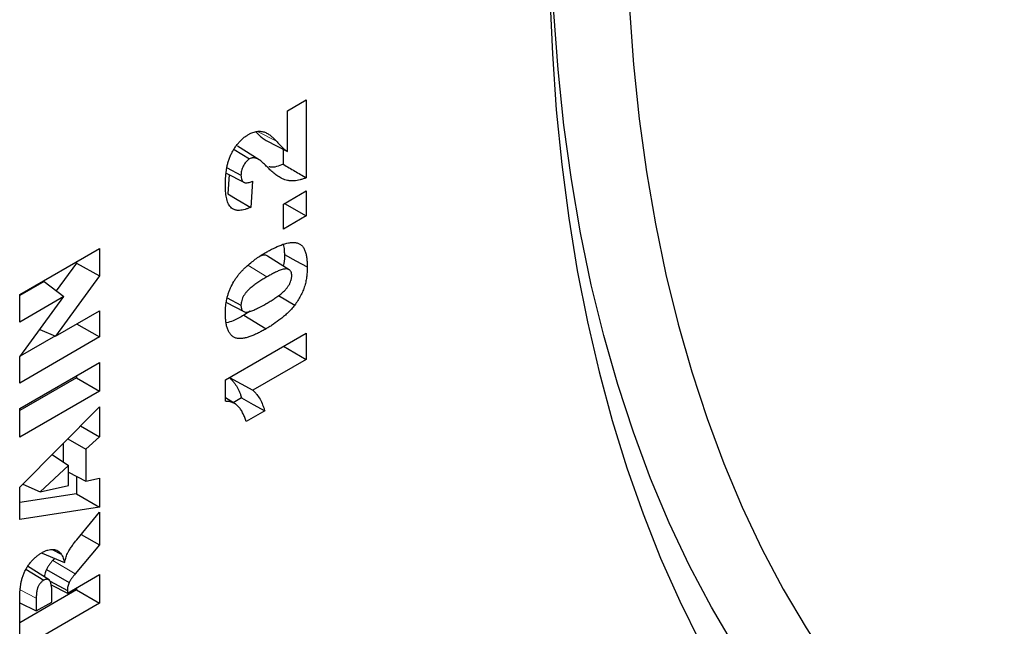
# Model space of a CAD drawing. Units: millimetres. Extents: x 0 to 420, y 0 to 297.
# Drawn here: x 114 to 132, y 35 to 45 of the extents above; entities that cross this region are included whole.
import ezdxf

# ---------------------------------------------------------------- set-up
doc = ezdxf.new("R2010")
doc.units = ezdxf.units.MM

msp = doc.modelspace()

# ---------------------------------------------------------------- linework, layer by layer
at = {"color": 7, "linetype": 'Continuous', "lineweight": 25}
for p, q in [((119.01, 43.6666), (119.3406, 43.8575)), ((119.3406, 43.8575), (119.3406, 42.4789)), ((119.01, 42.9442), (119.01, 43.6666)), ((118.6309, 43.1395), (119.01, 42.9442)), ((118.0617, 42.98), (118.3356, 42.8107)), ((118.5051, 42.7963), (118.1223, 43.0396)), ((118.9341, 42.9833), (118.9341, 42.7158)), ((117.9367, 42.6553), (118.1835, 42.5224)), ((117.9199, 42.5613), (118.2334, 42.3978)), ((117.9724, 42.5339), (117.9501, 42.1903)), ((118.3856, 42.4154), (118.3554, 41.9526)), ((118.9366, 42.0123), (119.3406, 42.2456)), ((119.3406, 42.2456), (119.3406, 41.8002)), ((118.9366, 41.567), (118.9366, 42.0123)), ((118.9549, 42.0229), (119.3406, 41.8002)), ((119.3406, 41.8002), (118.9366, 41.567)), ((114.2598, 40.4069), (115.6741, 41.2233)), ((115.6741, 41.2233), (115.6741, 40.7355)), ((119.0382, 40.8467), (118.6553, 41.0901)), ((115.2675, 40.9627), (114.9094, 40.4729)), ((115.2675, 40.9886), (115.2675, 40.9627)), ((115.2675, 40.9627), (115.6741, 40.7355)), ((115.6741, 40.7355), (114.8961, 39.6713)), ((114.6936, 40.6389), (114.2598, 40.3885)), ((114.6936, 40.6389), (115.0421, 40.3707)), ((114.2598, 39.9191), (114.2598, 40.4069)), ((115.0421, 40.3707), (114.2598, 39.9191)), ((114.2598, 39.3007), (115.0421, 40.3707)), ((117.9381, 40.3481), (118.1835, 40.216)), ((118.8488, 40.3884), (119.1369, 40.2189)), ((117.9243, 40.266), (118.2314, 40.1058)), ((114.8961, 39.6713), (115.6741, 40.1205)), ((115.6741, 40.1205), (115.6741, 39.6539)), ((118.3436, 40.1097), (118.2349, 40.0406)), ((118.2349, 40.0406), (118.6278, 39.798)), ((115.2699, 39.8872), (115.6741, 39.6539)), ((115.6741, 39.6539), (114.2598, 38.8375)), ((114.8933, 39.6725), (114.2676, 39.3113)), ((114.6172, 39.7896), (114.8961, 39.6713)), ((117.908, 38.8947), (119.3406, 39.7218)), ((119.3406, 39.7218), (119.3406, 39.2552)), ((118.9365, 39.4885), (119.3406, 39.2552)), ((114.2598, 38.8375), (114.2598, 39.3007)), ((114.2598, 38.3878), (115.6741, 39.2042)), ((115.6741, 39.2042), (115.6741, 38.6952)), ((119.3406, 39.2552), (118.395, 38.7093)), ((115.2675, 38.9695), (115.2675, 38.9299)), ((117.9774, 38.9348), (118.395, 38.7093)), ((115.2675, 38.9299), (114.2598, 38.3482)), ((115.2675, 38.9299), (115.6741, 38.6952)), ((117.908, 38.513), (117.908, 38.8947)), ((115.6741, 38.6952), (114.2598, 37.8788)), ((114.2598, 36.9901), (115.6741, 38.4153)), ((115.6741, 38.4153), (115.6741, 37.8844)), ((118.0785, 38.4682), (117.908, 38.5766)), ((118.1944, 38.5751), (118.0456, 38.4891)), ((114.2598, 37.8788), (114.2598, 38.3878)), ((118.606, 38.3432), (118.2754, 38.1524)), ((115.337, 38.0756), (115.6741, 37.8844)), ((115.0287, 37.765), (115.0287, 37.4395)), ((115.1111, 37.848), (115.4353, 37.664)), ((115.6741, 37.8844), (115.4353, 37.664)), ((114.8354, 37.5701), (115.1231, 37.3758)), ((115.4353, 37.664), (115.4353, 37.0954)), ((115.1231, 37.3758), (114.6214, 36.9062)), ((115.1231, 37.0228), (115.1231, 37.3758)), ((115.1231, 37.2544), (115.4353, 37.0954)), ((114.3146, 37.0453), (114.6214, 36.9062)), ((114.6214, 36.9062), (115.1231, 37.0228)), ((115.2675, 37.1808), (115.2675, 36.8753)), ((115.4353, 37.0954), (115.6741, 37.1507)), ((115.6741, 37.1507), (115.6741, 36.6337)), ((114.2598, 36.4158), (114.2598, 36.9901)), ((115.2675, 36.8753), (114.2598, 36.72)), ((115.2675, 36.8753), (115.6741, 36.6337)), ((115.6741, 36.6337), (114.2598, 36.4158)), ((115.2709, 36.0597), (115.6741, 36.5447)), ((115.6741, 36.5447), (115.6741, 35.9704)), ((115.3485, 36.1531), (115.6741, 35.9704)), ((115.6741, 35.9704), (115.2453, 35.4544)), ((114.6575, 35.8223), (115.053, 35.6536)), ((114.8483, 35.8808), (114.9968, 35.8031)), ((114.877, 35.7287), (114.8459, 35.6913)), ((114.3713, 35.5368), (114.6897, 35.3401)), ((114.7799, 35.3475), (114.397, 35.5909)), ((114.7331, 35.5301), (115.1371, 35.3005)), ((115.1047, 35.1131), (115.6741, 35.4418)), ((115.6741, 35.4418), (115.6741, 34.9328)), ((114.7979, 35.3232), (115.1047, 35.1578)), ((115.2675, 35.1675), (114.2598, 34.5858)), ((114.8181, 35.2562), (115.1047, 35.1131)), ((114.8292, 34.9541), (114.8292, 35.1698)), ((115.1047, 35.1578), (115.1047, 35.1131)), ((115.2675, 35.2071), (115.2675, 35.1675)), ((115.2675, 35.1675), (115.6741, 34.9328)), ((114.2598, 34.1164), (114.2598, 34.9637)), ((114.2598, 34.9418), (114.5537, 34.795)), ((115.6741, 34.9328), (114.2598, 34.1164)), ((114.5537, 35.0197), (114.5537, 34.795)), ((114.5537, 34.795), (114.8292, 34.9541))]:
    msp.add_line(p, q, dxfattribs=at)
at = {"color": 8, "linetype": 'Continuous', "lineweight": 18}
for p, q in [((118.4791, 43.3004), (118.8146, 43.125)), ((118.3062, 40.9261), (118.6424, 40.7185)), ((114.8459, 35.6913), (115.2453, 35.4544)), ((114.2694, 35.1728), (114.5537, 35.0197))]:
    msp.add_line(p, q, dxfattribs=at)
at = {"color": 7, "linetype": 'Continuous', "lineweight": 25, "flags": 128}
for points in [[(125.0141, 47.4973), (125.0286, 46.4763), (125.0719, 45.473), (125.1441, 44.4886), (125.2451, 43.524), (125.3747, 42.5803), (125.5328, 41.6584), (125.7194, 40.7594), (125.934, 39.8841), (126.1766, 39.0335), (126.4469, 38.2085), (126.7446, 37.41), (127.0694, 36.6387), (127.4209, 35.8956), (127.7988, 35.1813), (128.2027, 34.4967), (128.6321, 33.8424), (129.0866, 33.2191), (129.5658, 32.6276), (130.0691, 32.0684), (130.5959, 31.542), (131.1458, 31.0492), (131.7182, 30.5903)], [(130.5426, 30.1569), (129.956, 30.6272), (129.3924, 31.1323), (128.8525, 31.6717), (128.3367, 32.2448), (127.8457, 32.8511), (127.3799, 33.4898), (126.9398, 34.1603), (126.5259, 34.862), (126.1386, 35.594), (125.7783, 36.3556), (125.4455, 37.146), (125.1404, 37.9644), (124.8634, 38.8098), (124.6148, 39.6815), (124.3948, 40.5786), (124.2037, 41.4999), (124.0416, 42.4447), (123.9087, 43.4118), (123.8053, 44.4004), (123.7313, 45.4093), (123.6869, 46.4374), (123.6721, 47.4838)], [(123.6486, 46.709), (123.6625, 45.6835), (123.7042, 44.675), (123.7735, 43.6845), (123.8705, 42.713), (123.995, 41.7613), (124.1469, 40.8303), (124.3262, 39.9211), (124.5325, 39.0344), (124.7657, 38.1711), (125.0257, 37.3321), (125.312, 36.5181), (125.6246, 35.7299), (125.9629, 34.9684), (126.3269, 34.2341), (126.716, 33.5279), (127.1299, 32.8503), (127.5682, 32.2021), (128.0305, 31.5839), (128.5164, 30.9963), (129.0253, 30.4398), (129.5569, 29.915), (130.1105, 29.4224), (130.6856, 28.9624)], [(117.9501, 42.1903), (118.1166, 42.0926), (118.3554, 41.9526)], [(118.9524, 41.1166), (119.1557, 41.0072), (119.359, 40.8979)], [(118.1944, 38.5751), (118.4002, 38.4592), (118.606, 38.3432)]]:
    msp.add_lwpolyline(points, dxfattribs=at)
at = {"color": 7, "linetype": 'Continuous', "lineweight": 25}
for points, knots in [([(118.3161, 43.2448), (118.3228, 43.2485), (118.3294, 43.2522), (118.3427, 43.2593), (118.3493, 43.2626), (118.3691, 43.2718), (118.3823, 43.2771), (118.4084, 43.2867), (118.4214, 43.2906), (118.4468, 43.2966), (118.4594, 43.2987), (118.4841, 43.3016), (118.4962, 43.3024), (118.52, 43.3024), (118.5316, 43.3017), (118.5544, 43.2991), (118.5656, 43.2972), (118.5872, 43.2919), (118.5977, 43.2885), (118.618, 43.2805), (118.6279, 43.2759), (118.6473, 43.2661), (118.6568, 43.2608), (118.6753, 43.2496), (118.6844, 43.2436), (118.7019, 43.2307), (118.7105, 43.2239), (118.7358, 43.203), (118.7524, 43.1885), (118.7843, 43.158), (118.7995, 43.1415), (118.8146, 43.125)], [0, 0, 0, 0, 0.03125, 0.03125, 0.0625, 0.0625, 0.125, 0.125, 0.1875, 0.1875, 0.25, 0.25, 0.3125, 0.3125, 0.375, 0.375, 0.4375, 0.4375, 0.5, 0.5, 0.5625, 0.5625, 0.625, 0.625, 0.6875, 0.6875, 0.75, 0.75, 0.875, 0.875, 1, 1, 1, 1]), ([(117.908, 42.3518), (117.9085, 42.3902), (117.9089, 42.4286), (117.912, 42.4875), (117.9135, 42.5074), (117.9171, 42.5474), (117.9192, 42.5675), (117.9245, 42.6083), (117.9276, 42.6288), (117.9351, 42.6703), (117.9394, 42.6912), (117.9496, 42.7334), (117.9556, 42.7547), (117.9692, 42.7973), (117.9769, 42.8187), (117.9941, 42.8612), (118.0036, 42.8823), (118.0242, 42.9241), (118.0352, 42.9447), (118.053, 42.9749), (118.0591, 42.9849), (118.0716, 43.0045), (118.0781, 43.0142), (118.098, 43.0428), (118.1119, 43.0611), (118.1334, 43.0878), (118.1407, 43.0965), (118.1556, 43.1134), (118.1632, 43.1215), (118.1786, 43.1374), (118.1863, 43.1452), (118.202, 43.1603), (118.2099, 43.1675), (118.2259, 43.1814), (118.234, 43.1882), (118.2503, 43.2011), (118.2584, 43.2072), (118.2831, 43.2246), (118.2996, 43.2348), (118.3161, 43.2448)], [0, 0, 0, 0, 0.125, 0.125, 0.1875, 0.1875, 0.25, 0.25, 0.3125, 0.3125, 0.375, 0.375, 0.4375, 0.4375, 0.5, 0.5, 0.5625, 0.5625, 0.625, 0.625, 0.65625, 0.65625, 0.6875, 0.6875, 0.75, 0.75, 0.78125, 0.78125, 0.8125, 0.8125, 0.84375, 0.84375, 0.875, 0.875, 0.90625, 0.90625, 0.9375, 0.9375, 1, 1, 1, 1]), ([(118.4501, 43.2915), (118.4526, 43.2886), (118.471, 43.2679), (118.5054, 43.2298), (118.5632, 43.1818), (118.6068, 43.1545), (118.6309, 43.1395)], [0, 0, 0, 0, 0.0475021, 0.3419838, 0.636672, 1, 1, 1, 1]), ([(118.8146, 43.125), (118.822, 43.1164), (118.8294, 43.1079), (118.8445, 43.091), (118.8521, 43.0826), (118.8671, 43.0657), (118.8747, 43.0574), (118.8861, 43.0449), (118.8899, 43.0407), (118.8977, 43.0326), (118.9016, 43.0286), (118.9096, 43.0208), (118.9137, 43.017), (118.9217, 43.0092), (118.9256, 43.0053), (118.9381, 42.9944), (118.947, 42.9878), (118.9646, 42.9748), (118.9735, 42.9683), (118.9915, 42.9558), (119.0008, 42.95), (119.01, 42.9442)], [0, 0, 0, 0, 0.125, 0.125, 0.25, 0.25, 0.375, 0.375, 0.4375, 0.4375, 0.5, 0.5, 0.5625, 0.5625, 0.625, 0.625, 0.75, 0.75, 0.875, 0.875, 1, 1, 1, 1]), ([(118.3356, 42.8107), (118.3249, 42.8038), (118.3142, 42.7969), (118.2933, 42.7797), (118.2831, 42.7695), (118.2543, 42.7362), (118.2375, 42.7104), (118.2169, 42.67), (118.2108, 42.6562), (118.2005, 42.6286), (118.1962, 42.6147), (118.1896, 42.5873), (118.1872, 42.5738), (118.1845, 42.5477), (118.184, 42.5351), (118.1835, 42.5224)], [0, 0, 0, 0, 0.125, 0.125, 0.25, 0.25, 0.5, 0.5, 0.625, 0.625, 0.75, 0.75, 0.875, 0.875, 1, 1, 1, 1]), ([(118.6484, 42.6695), (118.6379, 42.6804), (118.6274, 42.6912), (118.606, 42.7123), (118.5951, 42.7225), (118.5729, 42.7425), (118.5617, 42.7523), (118.5391, 42.7715), (118.5274, 42.7806), (118.5094, 42.7934), (118.5033, 42.7975), (118.4909, 42.8055), (118.4846, 42.8094), (118.4716, 42.8162), (118.4648, 42.819), (118.4507, 42.824), (118.4435, 42.826), (118.4286, 42.829), (118.4209, 42.83), (118.405, 42.8307), (118.3968, 42.8304), (118.3842, 42.8289), (118.38, 42.8282), (118.3713, 42.8261), (118.3669, 42.8248), (118.3537, 42.8199), (118.3447, 42.8153), (118.3356, 42.8107)], [0, 0, 0, 0, 0.125, 0.125, 0.25, 0.25, 0.375, 0.375, 0.5, 0.5, 0.5625, 0.5625, 0.625, 0.625, 0.6875, 0.6875, 0.75, 0.75, 0.8125, 0.8125, 0.875, 0.875, 0.90625, 0.90625, 0.9375, 0.9375, 1, 1, 1, 1]), ([(119.3406, 42.4789), (119.3222, 42.471), (119.3039, 42.4632), (119.2675, 42.4505), (119.2495, 42.4451), (119.2137, 42.4356), (119.1959, 42.4316), (119.161, 42.4258), (119.1439, 42.4241), (119.1185, 42.4225), (119.1101, 42.422), (119.0934, 42.4216), (119.0851, 42.4217), (119.0688, 42.4224), (119.0607, 42.423), (119.0447, 42.4245), (119.0367, 42.4253), (119.013, 42.4285), (118.9977, 42.4316), (118.9679, 42.4399), (118.9534, 42.4448), (118.9251, 42.4561), (118.9114, 42.4627), (118.8847, 42.4769), (118.8716, 42.4845), (118.8331, 42.5085), (118.8083, 42.5261), (118.7605, 42.5639), (118.7373, 42.5839), (118.692, 42.6255), (118.6702, 42.6475), (118.6484, 42.6695)], [0, 0, 0, 0, 0.0625, 0.0625, 0.125, 0.125, 0.1875, 0.1875, 0.25, 0.25, 0.28125, 0.28125, 0.3125, 0.3125, 0.34375, 0.34375, 0.375, 0.375, 0.4375, 0.4375, 0.5, 0.5, 0.5625, 0.5625, 0.625, 0.625, 0.75, 0.75, 0.875, 0.875, 1, 1, 1, 1]), ([(118.9341, 42.7158), (118.8529, 42.6846), (118.7608, 42.6493), (118.6884, 42.6704), (118.6798, 42.6729)], [0, 0, 0, 0, 0.8822227, 1, 1, 1, 1]), ([(118.9341, 42.7158), (119.0018, 42.6763), (119.0696, 42.6368), (119.1373, 42.5973), (119.2051, 42.5579), (119.2729, 42.5184), (119.3406, 42.4789)], [0, 0, 0, 0, 0.0025035008, 0.0025035008, 0.0025035008, 0.0050070016, 0.0050070016, 0.0050070016, 0.0050070016]), ([(118.1835, 42.5224), (118.1841, 42.5077), (118.1846, 42.493), (118.1887, 42.4657), (118.1921, 42.453), (118.2015, 42.4304), (118.2075, 42.4204), (118.2186, 42.4082), (118.2226, 42.4047), (118.2314, 42.3986), (118.2361, 42.3962), (118.2461, 42.3922), (118.2513, 42.3908), (118.2622, 42.3889), (118.2679, 42.3884), (118.2852, 42.3881), (118.2973, 42.3894), (118.322, 42.3942), (118.3346, 42.3976), (118.3599, 42.4056), (118.3727, 42.4105), (118.3856, 42.4154)], [0, 0, 0, 0, 0.125, 0.125, 0.25, 0.25, 0.375, 0.375, 0.4375, 0.4375, 0.5, 0.5, 0.5625, 0.5625, 0.625, 0.625, 0.75, 0.75, 0.875, 0.875, 1, 1, 1, 1]), ([(118.3554, 41.9526), (118.3386, 41.9457), (118.3218, 41.939), (118.2884, 41.9272), (118.2718, 41.9219), (118.2388, 41.9123), (118.2224, 41.9084), (118.1902, 41.9023), (118.1743, 41.9001), (118.1509, 41.8985), (118.1433, 41.8984), (118.1281, 41.8987), (118.1207, 41.8991), (118.1061, 41.9007), (118.0989, 41.9019), (118.085, 41.9051), (118.0782, 41.9072), (118.0584, 41.9144), (118.0459, 41.9207), (118.0226, 41.9358), (118.0118, 41.9448), (117.9921, 41.9654), (117.9831, 41.977), (117.9667, 42.0021), (117.9594, 42.0156), (117.9466, 42.0446), (117.9411, 42.0601), (117.9319, 42.0926), (117.9282, 42.1096), (117.9218, 42.1445), (117.919, 42.1623), (117.9146, 42.1987), (117.913, 42.2173), (117.9105, 42.2551), (117.9096, 42.2741), (117.9084, 42.3127), (117.9082, 42.3323), (117.908, 42.3518)], [0, 0, 0, 0, 0.0625, 0.0625, 0.125, 0.125, 0.1875, 0.1875, 0.25, 0.25, 0.28125, 0.28125, 0.3125, 0.3125, 0.34375, 0.34375, 0.375, 0.375, 0.4375, 0.4375, 0.5, 0.5, 0.5625, 0.5625, 0.625, 0.625, 0.6875, 0.6875, 0.75, 0.75, 0.8125, 0.8125, 0.875, 0.875, 0.9375, 0.9375, 1, 1, 1, 1]), ([(118.6229, 41.1526), (118.6456, 41.1654), (118.6684, 41.1783), (118.7138, 41.203), (118.7365, 41.2148), (118.8045, 41.2482), (118.8498, 41.2683), (118.9394, 41.3021), (118.9838, 41.3157), (119.0484, 41.3276), (119.0696, 41.3302), (119.111, 41.3323), (119.1311, 41.3316), (119.1697, 41.3262), (119.1882, 41.3213), (119.2223, 41.3063), (119.2381, 41.2962), (119.2662, 41.2711), (119.2786, 41.2561), (119.3003, 41.2225), (119.3097, 41.2039), (119.3255, 41.1638), (119.3319, 41.1422), (119.3425, 41.0973), (119.3467, 41.0738), (119.3531, 41.0256), (119.3554, 41.0007), (119.3581, 40.9498), (119.3585, 40.9238), (119.359, 40.8979)], [0, 0, 0, 0, 0.0625, 0.0625, 0.125, 0.125, 0.25, 0.25, 0.375, 0.375, 0.4375, 0.4375, 0.5, 0.5, 0.5625, 0.5625, 0.625, 0.625, 0.6875, 0.6875, 0.75, 0.75, 0.8125, 0.8125, 0.875, 0.875, 0.9375, 0.9375, 1, 1, 1, 1]), ([(118.931, 41.2933), (118.9387, 41.2636), (118.9526, 41.2096), (118.9525, 41.1455), (118.9524, 41.1166)], [0, 0, 0, 0, 0.550303, 1, 1, 1, 1]), ([(118.2957, 40.9173), (118.3226, 40.9401), (118.3494, 40.9629), (118.4034, 41.006), (118.4307, 41.0265), (118.4854, 41.0657), (118.5128, 41.0845), (118.5678, 41.1197), (118.5954, 41.1361), (118.6229, 41.1526)], [0, 0, 0, 0, 0.25, 0.25, 0.5, 0.5, 0.75, 0.75, 1, 1, 1, 1]), ([(118.6538, 41.0879), (118.6516, 41.0904), (118.638, 41.1054), (118.5933, 41.1086), (118.55, 41.0967), (118.526, 41.09)], [0, 0, 0, 0, 0.0791972, 0.48958446, 1, 1, 1, 1]), ([(118.9524, 41.1166), (118.9535, 41.0651), (118.955, 41.0003), (118.9366, 40.9284), (118.9329, 40.9137)], [0, 0, 0, 0, 0.7952376, 1, 1, 1, 1]), ([(117.908, 40.0725), (117.9086, 40.1077), (117.9093, 40.143), (117.9145, 40.2156), (117.9188, 40.2528), (117.9289, 40.3097), (117.933, 40.3289), (117.9424, 40.3675), (117.9479, 40.3869), (117.9601, 40.4259), (117.9667, 40.4455), (117.981, 40.4845), (117.9888, 40.504), (118.0146, 40.562), (118.0349, 40.5998), (118.0682, 40.6547), (118.0797, 40.6726), (118.1035, 40.7079), (118.1157, 40.7253), (118.1412, 40.7587), (118.1545, 40.7749), (118.1815, 40.806), (118.1953, 40.8212), (118.2234, 40.8504), (118.2377, 40.8644), (118.2666, 40.8914), (118.2811, 40.9044), (118.2957, 40.9173)], [0, 0, 0, 0, 0.125, 0.125, 0.25, 0.25, 0.3125, 0.3125, 0.375, 0.375, 0.4375, 0.4375, 0.5, 0.5, 0.625, 0.625, 0.6875, 0.6875, 0.75, 0.75, 0.8125, 0.8125, 0.875, 0.875, 0.9375, 0.9375, 1, 1, 1, 1]), ([(119.0835, 40.7381), (119.0829, 40.7509), (119.0824, 40.7637), (119.0785, 40.7872), (119.0753, 40.798), (119.0623, 40.8267), (119.0491, 40.8411), (119.0247, 40.8542), (119.0157, 40.8572), (118.9968, 40.8605), (118.9868, 40.8611), (118.9561, 40.8601), (118.9345, 40.8558), (118.9015, 40.846), (118.8904, 40.8421), (118.8681, 40.8337), (118.8569, 40.8292), (118.8232, 40.8148), (118.8007, 40.804), (118.7555, 40.781), (118.7329, 40.769), (118.6877, 40.7444), (118.665, 40.7315), (118.6424, 40.7185)], [0, 0, 0, 0, 0.0625, 0.0625, 0.125, 0.125, 0.25, 0.25, 0.3125, 0.3125, 0.375, 0.375, 0.5, 0.5, 0.5625, 0.5625, 0.625, 0.625, 0.75, 0.75, 0.875, 0.875, 1, 1, 1, 1]), ([(119.359, 40.8979), (119.3587, 40.8712), (119.3584, 40.8444), (119.3561, 40.8034), (119.3551, 40.7896), (119.3526, 40.7618), (119.3511, 40.7478), (119.3477, 40.7196), (119.3458, 40.7054), (119.3412, 40.6767), (119.3385, 40.6623), (119.3296, 40.6187), (119.3224, 40.5893), (119.3043, 40.53), (119.2936, 40.5003), (119.2691, 40.4412), (119.2553, 40.4119), (119.2254, 40.3543), (119.2093, 40.3259), (119.1744, 40.2712), (119.1557, 40.245), (119.1369, 40.2189)], [0, 0, 0, 0, 0.125, 0.125, 0.1875, 0.1875, 0.25, 0.25, 0.3125, 0.3125, 0.375, 0.375, 0.5, 0.5, 0.625, 0.625, 0.75, 0.75, 0.875, 0.875, 1, 1, 1, 1]), ([(118.6424, 40.7185), (118.619, 40.7047), (118.5956, 40.691), (118.5487, 40.6626), (118.5253, 40.6479), (118.4786, 40.6174), (118.4552, 40.6014), (118.4204, 40.5763), (118.4088, 40.5677), (118.3856, 40.55), (118.3741, 40.5409), (118.3512, 40.5219), (118.3399, 40.512), (118.3174, 40.4915), (118.3062, 40.4807), (118.2847, 40.4576), (118.2743, 40.4453), (118.2595, 40.4257), (118.2547, 40.4191), (118.2453, 40.4056), (118.2407, 40.3987), (118.2277, 40.3776), (118.2199, 40.3628), (118.2064, 40.3329), (118.2007, 40.3177), (118.1917, 40.2875), (118.1884, 40.2725), (118.1854, 40.2508), (118.1847, 40.2437), (118.1839, 40.2297), (118.1837, 40.2228), (118.1835, 40.216)], [0, 0, 0, 0, 0.125, 0.125, 0.25, 0.25, 0.375, 0.375, 0.4375, 0.4375, 0.5, 0.5, 0.5625, 0.5625, 0.625, 0.625, 0.6875, 0.6875, 0.71875, 0.71875, 0.75, 0.75, 0.8125, 0.8125, 0.875, 0.875, 0.9375, 0.9375, 0.96875, 0.96875, 1, 1, 1, 1]), ([(118.6321, 40.2459), (118.655, 40.2594), (118.6779, 40.2728), (118.7236, 40.3007), (118.7465, 40.315), (118.7922, 40.3451), (118.815, 40.3608), (118.849, 40.3856), (118.8604, 40.3941), (118.8829, 40.4115), (118.8942, 40.4205), (118.9165, 40.4393), (118.9276, 40.449), (118.9495, 40.4693), (118.9603, 40.48), (118.9813, 40.5026), (118.9915, 40.5146), (119.011, 40.5397), (119.0203, 40.5529), (119.0376, 40.5803), (119.0456, 40.5944), (119.0594, 40.6235), (119.0654, 40.6384), (119.0723, 40.6605), (119.0743, 40.6679), (119.0777, 40.6825), (119.0792, 40.6897), (119.0815, 40.704), (119.0823, 40.711), (119.0832, 40.7247), (119.0833, 40.7314), (119.0835, 40.7381)], [0, 0, 0, 0, 0.125, 0.125, 0.25, 0.25, 0.375, 0.375, 0.4375, 0.4375, 0.5, 0.5, 0.5625, 0.5625, 0.625, 0.625, 0.6875, 0.6875, 0.75, 0.75, 0.8125, 0.8125, 0.875, 0.875, 0.90625, 0.90625, 0.9375, 0.9375, 0.96875, 0.96875, 1, 1, 1, 1]), ([(118.1835, 40.216), (118.1837, 40.2095), (118.1838, 40.2029), (118.1846, 40.1902), (118.1853, 40.184), (118.1883, 40.1663), (118.1914, 40.1553), (118.1978, 40.1406), (118.2002, 40.136), (118.2057, 40.1276), (118.2087, 40.1237), (118.2187, 40.1134), (118.2265, 40.108), (118.2435, 40.1002), (118.2528, 40.0979), (118.2724, 40.0956), (118.2827, 40.0958), (118.304, 40.0981), (118.3148, 40.1003), (118.3368, 40.1058), (118.3479, 40.1091), (118.3815, 40.1202), (118.4041, 40.1293), (118.4495, 40.1492), (118.4722, 40.16), (118.5406, 40.1942), (118.5864, 40.2201), (118.6321, 40.2459)], [0, 0, 0, 0, 0.03125, 0.03125, 0.0625, 0.0625, 0.125, 0.125, 0.15625, 0.15625, 0.1875, 0.1875, 0.25, 0.25, 0.3125, 0.3125, 0.375, 0.375, 0.4375, 0.4375, 0.5, 0.5, 0.625, 0.625, 0.75, 0.75, 1, 1, 1, 1]), ([(119.1369, 40.2189), (119.1275, 40.2068), (119.1181, 40.1948), (119.099, 40.1713), (119.0892, 40.1598), (119.0593, 40.1265), (119.0387, 40.1057), (118.997, 40.0657), (118.9758, 40.0466), (118.9332, 40.0097), (118.9117, 39.992), (118.8469, 39.9409), (118.8032, 39.9093), (118.7375, 39.8651), (118.7156, 39.851), (118.6717, 39.824), (118.6497, 39.811), (118.6278, 39.798)], [0, 0, 0, 0, 0.0625, 0.0625, 0.125, 0.125, 0.25, 0.25, 0.375, 0.375, 0.5, 0.5, 0.75, 0.75, 0.875, 0.875, 1, 1, 1, 1]), ([(118.6278, 39.798), (118.6052, 39.7852), (118.5826, 39.7724), (118.5375, 39.7481), (118.515, 39.7365), (118.47, 39.7143), (118.4475, 39.7038), (118.4027, 39.6842), (118.3804, 39.6752), (118.3471, 39.6628), (118.336, 39.6589), (118.314, 39.6518), (118.303, 39.6486), (118.2703, 39.6397), (118.2487, 39.6346), (118.2061, 39.6275), (118.1853, 39.6256), (118.1549, 39.6254), (118.1449, 39.6257), (118.1255, 39.6277), (118.1161, 39.6294), (118.0976, 39.6338), (118.0887, 39.6365), (118.0714, 39.6433), (118.063, 39.6473), (118.0391, 39.6611), (118.0244, 39.6726), (117.998, 39.6997), (117.9864, 39.7153), (117.9658, 39.7498), (117.9567, 39.7685), (117.9412, 39.8086), (117.9348, 39.8299), (117.9244, 39.8746), (117.9203, 39.8979), (117.9139, 39.9458), (117.9116, 39.9704), (117.9089, 40.0209), (117.9085, 40.0467), (117.908, 40.0725)], [0, 0, 0, 0, 0.0625, 0.0625, 0.125, 0.125, 0.1875, 0.1875, 0.25, 0.25, 0.28125, 0.28125, 0.3125, 0.3125, 0.375, 0.375, 0.4375, 0.4375, 0.46875, 0.46875, 0.5, 0.5, 0.53125, 0.53125, 0.5625, 0.5625, 0.625, 0.625, 0.6875, 0.6875, 0.75, 0.75, 0.8125, 0.8125, 0.875, 0.875, 0.9375, 0.9375, 1, 1, 1, 1]), ([(118.2349, 40.0406), (118.1707, 40.004), (118.0669, 39.9448), (117.9661, 39.9143), (117.9277, 39.9027)], [0, 0, 0, 0, 0.6189332, 1, 1, 1, 1]), ([(117.9749, 38.9361), (117.9803, 38.9309), (117.9858, 38.9256), (117.9912, 38.9203), (118.003, 38.9087), (118.0148, 38.8973), (118.0374, 38.8734), (118.0483, 38.861), (118.0798, 38.8219), (118.099, 38.7937), (118.125, 38.748), (118.1331, 38.7322), (118.1483, 38.6994), (118.1554, 38.6823), (118.1692, 38.6478), (118.1758, 38.6303), (118.1862, 38.6001), (118.1903, 38.5876), (118.1944, 38.5751)], [-0.0574577, -0.0574577, -0.0574577, -0.0574577, 0, 0, 0, 0.125, 0.125, 0.25, 0.25, 0.5, 0.5, 0.625, 0.625, 0.75, 0.75, 0.875, 0.875, 0.9605922, 0.9605922, 0.9605922, 0.9605922]), ([(118.395, 38.7093), (118.4068, 38.6978), (118.4187, 38.6862), (118.4415, 38.6622), (118.4525, 38.6496), (118.4843, 38.6102), (118.5038, 38.5817), (118.5389, 38.5199), (118.554, 38.4863), (118.5749, 38.434), (118.5815, 38.4162), (118.5941, 38.3801), (118.6, 38.3617), (118.606, 38.3432)], [0, 0, 0, 0, 0.125, 0.125, 0.25, 0.25, 0.5, 0.5, 0.75, 0.75, 0.875, 0.875, 1, 1, 1, 1]), ([(118.2754, 38.1524), (118.2674, 38.1771), (118.2593, 38.2017), (118.2412, 38.2489), (118.2316, 38.2719), (118.2106, 38.3162), (118.1991, 38.3375), (118.1742, 38.3772), (118.1605, 38.3954), (118.1307, 38.4284), (118.1146, 38.4433), (118.0793, 38.4687), (118.0601, 38.4793), (118.0201, 38.4964), (117.9992, 38.5031), (117.9551, 38.5112), (117.9316, 38.5121), (117.908, 38.513)], [0, 0, 0, 0, 0.125, 0.125, 0.25, 0.25, 0.375, 0.375, 0.5, 0.5, 0.625, 0.625, 0.75, 0.75, 0.875, 0.875, 1, 1, 1, 1]), ([(115.1061, 35.8145), (115.1089, 35.82), (115.1117, 35.8256), (115.1175, 35.8365), (115.1205, 35.842), (115.1298, 35.8581), (115.1364, 35.8687), (115.1562, 35.9001), (115.17, 35.9207), (115.1976, 35.9617), (115.2116, 35.9821), (115.2331, 36.012), (115.2404, 36.0219), (115.2554, 36.0412), (115.2631, 36.0505), (115.2709, 36.0597)], [0, 0, 0, 0, 0.0625, 0.0625, 0.125, 0.125, 0.25, 0.25, 0.5, 0.5, 0.75, 0.75, 0.875, 0.875, 1, 1, 1, 1]), ([(114.2598, 34.9637), (114.2599, 34.9825), (114.26, 35.0013), (114.2608, 35.0392), (114.2614, 35.0583), (114.263, 35.0966), (114.2639, 35.1159), (114.2665, 35.1547), (114.2681, 35.1743), (114.2721, 35.2138), (114.2745, 35.2337), (114.279, 35.2639), (114.2806, 35.2741), (114.2842, 35.2944), (114.2862, 35.3046), (114.2903, 35.3251), (114.2925, 35.3354), (114.2976, 35.3562), (114.3004, 35.3666), (114.3066, 35.3875), (114.3098, 35.3979), (114.317, 35.4189), (114.3209, 35.4294), (114.3292, 35.4503), (114.3336, 35.4607), (114.3427, 35.4815), (114.3475, 35.4918), (114.3577, 35.5122), (114.3631, 35.5224), (114.3742, 35.5425), (114.3799, 35.5524), (114.392, 35.5719), (114.3982, 35.5815), (114.4108, 35.6006), (114.4173, 35.61), (114.4373, 35.6376), (114.4513, 35.6552), (114.473, 35.6805), (114.4803, 35.6888), (114.4952, 35.7048), (114.5028, 35.7125), (114.5182, 35.7274), (114.526, 35.7345), (114.5416, 35.7486), (114.5495, 35.7554), (114.5733, 35.775), (114.5894, 35.787), (114.6217, 35.8089), (114.6379, 35.8188), (114.6541, 35.8286)], [0, 0, 0, 0, 0.0625, 0.0625, 0.125, 0.125, 0.1875, 0.1875, 0.25, 0.25, 0.3125, 0.3125, 0.34375, 0.34375, 0.375, 0.375, 0.40625, 0.40625, 0.4375, 0.4375, 0.46875, 0.46875, 0.5, 0.5, 0.53125, 0.53125, 0.5625, 0.5625, 0.59375, 0.59375, 0.625, 0.625, 0.65625, 0.65625, 0.6875, 0.6875, 0.75, 0.75, 0.78125, 0.78125, 0.8125, 0.8125, 0.84375, 0.84375, 0.875, 0.875, 0.9375, 0.9375, 1, 1, 1, 1]), ([(114.6541, 35.8286), (114.6714, 35.838), (114.6886, 35.8474), (114.7229, 35.8634), (114.7399, 35.8699), (114.7734, 35.8801), (114.79, 35.884), (114.8221, 35.8882), (114.8377, 35.8885), (114.8675, 35.8858), (114.8818, 35.8829), (114.9091, 35.8744), (114.9222, 35.8688), (114.9465, 35.8546), (114.9577, 35.846), (114.9783, 35.8259), (114.9875, 35.8145), (114.9968, 35.8031)], [0, 0, 0, 0, 0.125, 0.125, 0.25, 0.25, 0.375, 0.375, 0.5, 0.5, 0.625, 0.625, 0.75, 0.75, 0.875, 0.875, 1, 1, 1, 1]), ([(114.9968, 35.8031), (115.0002, 35.7979), (115.0036, 35.7928), (115.01, 35.7822), (115.0131, 35.7767), (115.0215, 35.7594), (115.0263, 35.7469), (115.0353, 35.7215), (115.0394, 35.7085), (115.0467, 35.6814), (115.0499, 35.6675), (115.053, 35.6536)], [0, 0, 0, 0, 0.125, 0.125, 0.25, 0.25, 0.5, 0.5, 0.75, 0.75, 1, 1, 1, 1]), ([(115.053, 35.6536), (115.06, 35.6803), (115.067, 35.7071), (115.0798, 35.7474), (115.0843, 35.7609), (115.0945, 35.7878), (115.1003, 35.8011), (115.1061, 35.8145)], [0, 0, 0, 0, 0.5, 0.5, 0.75, 0.75, 1, 1, 1, 1]), ([(114.8459, 35.6913), (114.8459, 35.6913), (114.8459, 35.6913), (114.8459, 35.6913), (114.836, 35.6793), (114.826, 35.6673), (114.8062, 35.6424), (114.7963, 35.6296), (114.782, 35.61), (114.7773, 35.6035), (114.7678, 35.59), (114.7631, 35.5831), (114.7538, 35.5686), (114.7493, 35.5608), (114.7411, 35.5458), (114.7373, 35.5384), (114.7337, 35.5313), (114.7335, 35.5309), (114.7333, 35.5305), (114.7331, 35.5301)], [-0.0002313, -0.0002313, -0.0002313, -0.0002313, 0, 0, 0, 0.25, 0.25, 0.5, 0.5, 0.625, 0.625, 0.75, 0.75, 0.875, 0.875, 1, 1, 1, 1.0071386, 1.0071386, 1.0071386, 1.0071386]), ([(114.7331, 35.5301), (114.7276, 35.5166), (114.7169, 35.49), (114.7036, 35.4446), (114.7016, 35.4151), (114.7005, 35.398)], [0, 0, 0, 0, 0.3002544, 0.5920335, 1, 1, 1, 1]), ([(115.2453, 35.4544), (115.2354, 35.4425), (115.2256, 35.4305), (115.2062, 35.4062), (115.1966, 35.3938), (115.1827, 35.3748), (115.1781, 35.3684), (115.169, 35.3554), (115.1645, 35.3489), (115.156, 35.3355), (115.1519, 35.3286), (115.1443, 35.3147), (115.1407, 35.3076), (115.1371, 35.3005)], [0, 0, 0, 0, 0.25, 0.25, 0.5, 0.5, 0.625, 0.625, 0.75, 0.75, 0.875, 0.875, 1, 1, 1, 1]), ([(114.6897, 35.3401), (114.6778, 35.3326), (114.6659, 35.3249), (114.6484, 35.3105), (114.6426, 35.3053), (114.6315, 35.294), (114.6261, 35.2879), (114.6106, 35.2686), (114.6012, 35.2544), (114.5892, 35.2321), (114.5855, 35.2245), (114.5807, 35.2131), (114.5793, 35.2092), (114.5766, 35.2015), (114.5754, 35.1977), (114.572, 35.1862), (114.57, 35.1785), (114.5664, 35.1634), (114.5649, 35.1558), (114.5622, 35.1409), (114.561, 35.1334), (114.559, 35.1187), (114.5581, 35.1114), (114.5568, 35.097), (114.5563, 35.0898), (114.5553, 35.0756), (114.5549, 35.0685), (114.5539, 35.0473), (114.5538, 35.0335), (114.5537, 35.0197)], [0, 0, 0, 0, 0.125, 0.125, 0.1875, 0.1875, 0.25, 0.25, 0.375, 0.375, 0.4375, 0.4375, 0.46875, 0.46875, 0.5, 0.5, 0.5625, 0.5625, 0.625, 0.625, 0.6875, 0.6875, 0.75, 0.75, 0.8125, 0.8125, 0.875, 0.875, 1, 1, 1, 1]), ([(114.8108, 35.2947), (114.8092, 35.3018), (114.8076, 35.3089), (114.8029, 35.3216), (114.7998, 35.3272), (114.7889, 35.3421), (114.7794, 35.3492), (114.7628, 35.3551), (114.7569, 35.3563), (114.7446, 35.3574), (114.7382, 35.3573), (114.7249, 35.3552), (114.718, 35.3533), (114.7039, 35.3476), (114.6968, 35.3439), (114.6897, 35.3401)], [0, 0, 0, 0, 0.125, 0.125, 0.25, 0.25, 0.5, 0.5, 0.625, 0.625, 0.75, 0.75, 0.875, 0.875, 1, 1, 1, 1]), ([(114.8292, 35.1698), (114.829, 35.1754), (114.8287, 35.181), (114.828, 35.192), (114.8275, 35.1973), (114.8255, 35.2132), (114.8239, 35.2236), (114.8188, 35.2545), (114.8149, 35.2746), (114.8108, 35.2947)], [0, 0, 0, 0, 0.125, 0.125, 0.25, 0.25, 0.5, 0.5, 1, 1, 1, 1]), ([(115.1371, 35.3005), (115.1321, 35.2883), (115.1271, 35.2761), (115.1187, 35.2516), (115.1153, 35.2394), (115.1098, 35.2152), (115.1078, 35.2033), (115.1054, 35.1802), (115.1051, 35.169), (115.1047, 35.1578)], [0, 0, 0, 0, 0.25, 0.25, 0.5, 0.5, 0.75, 0.75, 1, 1, 1, 1])]:
    msp.add_open_spline(points, degree=3, knots=knots, dxfattribs=at)

doc.saveas('drawing.dxf')
